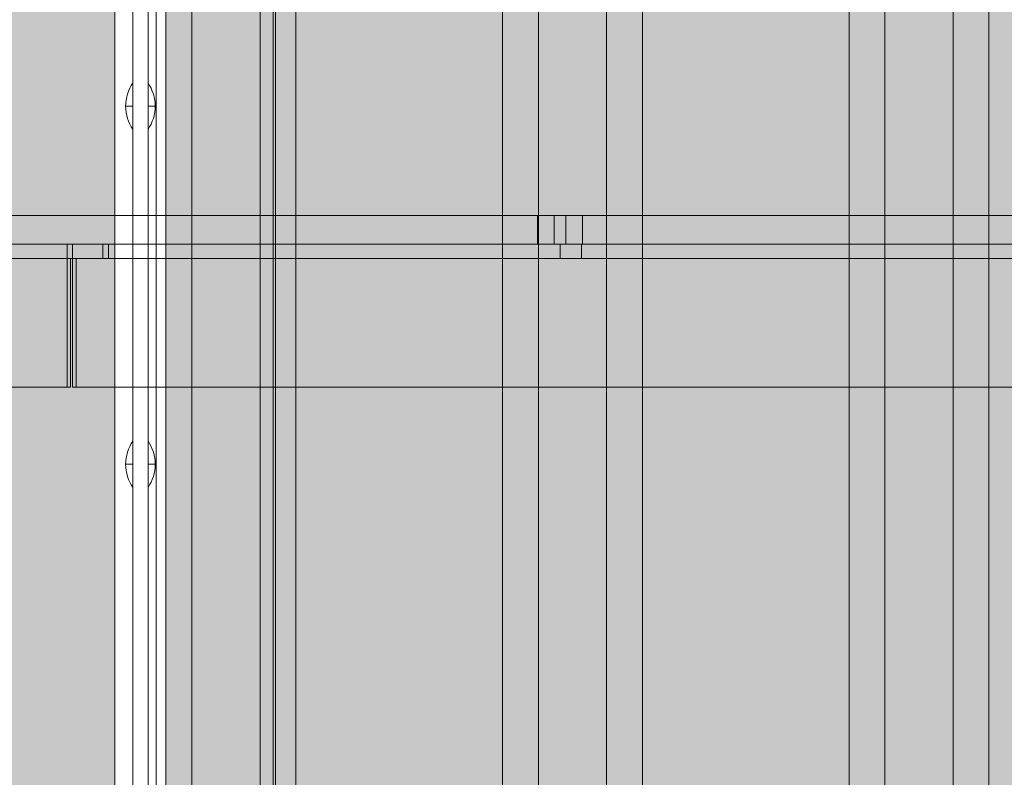
# Model space of a CAD drawing. Units: millimetres. Extents: x -5421 to 3429, y -2347 to 3603.
# Drawn here: x -34 to 241, y 823 to 1034 of the extents above; entities that cross this region are included whole.
import ezdxf

# ---------------------------------------------------------------- set-up
doc = ezdxf.new("R2010")
doc.units = ezdxf.units.MM
doc.header["$MEASUREMENT"] = 0
for name, color, linetype, lineweight in [('elevate - Level 25', 7, 'Continuous', 0), ('elevate - Level 26', 7, 'Continuous', 0), ('elevate5 - Level 25', 7, 'Continuous', 0), ('elevate_[ID]_22_[Material]_Unchanged_[Source]_Support - Level 25', 7, 'Continuous', 0), ('Level 17', 7, 'Continuous', 0), ('Level 26', 7, 'Continuous', 0)]:
    doc.layers.add(name, color=color, linetype=linetype, lineweight=lineweight)

# ---------------------------------------------------------------- blocks, each defined once
blk = doc.blocks.new('From Smart Solid_2')
at = {"layer": 'elevate - Level 25', "color": 250, "linetype": 'Continuous', "lineweight": 13}
for p, q in [((-2.5, 349.9995), (-2.5, -350.0005)), ((2.5, 349.9995), (2.5, -350.0005))]:
    blk.add_line(p, q, dxfattribs=at)
blk = doc.blocks.new('From Smart Solid_20')
at = {"layer": 'elevate - Level 25', "color": 250, "linetype": 'Continuous', "lineweight": 13}
blk.add_line((380, 737.5005), (380, 37.5005), dxfattribs=at)
blk = doc.blocks.new('From Smart Solid_25')
at = {"layer": 'elevate - Level 25', "color": 250, "linetype": 'Continuous', "lineweight": 13}
for p, q in [((1.0005, 6.4995), (1.0005, -6.5005)), ((-0.9995, -0.0005), (1.0005, -0.0005)), ((1.0005, -0.0005), (-0.9995, -0.0005))]:
    blk.add_line(p, q, dxfattribs=at)
at = {"layer": 'elevate - Level 25', "color": 250, "linetype": 'Continuous', "lineweight": 13, "extrusion": (0, 0, -1)}
blk.add_arc((-10.563, -0.0005), 11.5625, 360, 34.205458, dxfattribs=at)
at = {"layer": 'elevate - Level 25', "color": 250, "linetype": 'Continuous', "lineweight": 13}
blk.add_arc((10.563, -0.0005), 11.5625, 180, 214.205458, dxfattribs=at)
blk = doc.blocks.new('From Smart Solid_36')
at = {"layer": 'elevate - Level 25', "color": 250, "linetype": 'Continuous', "lineweight": 13}
for p, q in [((0.9995, 6.4995), (0.9995, -6.5005)), ((-1.0005, -0.0005), (0.9995, -0.0005)), ((0.9995, -0.0005), (-1.0005, -0.0005))]:
    blk.add_line(p, q, dxfattribs=at)
at = {"layer": 'elevate - Level 25', "color": 250, "linetype": 'Continuous', "lineweight": 13, "extrusion": (0, 0, -1)}
blk.add_arc((-10.562, -0.0005), 11.5625, 360, 34.205458, dxfattribs=at)
at = {"layer": 'elevate - Level 25', "color": 250, "linetype": 'Continuous', "lineweight": 13}
blk.add_arc((10.562, -0.0005), 11.5625, 180, 214.205458, dxfattribs=at)
blk = doc.blocks.new('From Smart Solid_39')
at = {"layer": 'elevate - Level 25', "color": 250, "linetype": 'Continuous', "lineweight": 13}
for p, q in [((-2.5, 349.9995), (-2.5, -350.0005)), ((2.5, 349.9995), (2.5, -350.0005)), ((2.5, -350.0005), (2.5, 349.9995)), ((2.5, 241.4995), (2.5, 228.4995)), ((2.5, 141.4995), (2.5, 128.4995))]:
    blk.add_line(p, q, dxfattribs=at)
blk = doc.blocks.new('elevate')
at = {"layer": 'elevate - Level 25', "color": 250, "linetype": 'Continuous', "lineweight": 13, "flags": 128}
blk.add_lwpolyline([(-7.375, 1125), (-7.375, 425), (-37.375, 425), (-37.375, 1125)], close=True, dxfattribs=at)
at = {"layer": 'elevate - Level 25', "color": 250, "linetype": 'Continuous', "lineweight": 13, "extrusion": (0, 0, -1)}
blk.add_solid([(7.375, 1125), (7.375, 425), (37.375, 1125), (37.375, 425)], dxfattribs=at)
at = {"layer": 'elevate - Level 25', "color": 250, "linetype": 'Continuous', "lineweight": 13}
for name, p in [('From Smart Solid_20', (-387.375, 387.4995)), ('From Smart Solid_2', (-4.875, 775.0005)), ('From Smart Solid_39', (-4.875, 775.0005)), ('From Smart Solid_25', (-3.3755, 1010.0005)), ('From Smart Solid_36', (-3.3745, 910.0005))]:
    blk.add_blockref(name, p, dxfattribs=at)
blk = doc.blocks.new('From Smart Solid_42')
at = {"layer": 'elevate_[ID]_22_[Material]_Unchanged_[Source]_Support - Level 25', "color": 250, "linetype": 'Continuous', "lineweight": 13}
for p, q in [((-2.4995, -349.9995), (-2.4995, 350.0005)), ((2.5005, -349.9995), (2.5005, 350.0005))]:
    blk.add_line(p, q, dxfattribs=at)
blk = doc.blocks.new('From Smart Solid_50')
at = {"layer": 'elevate_[ID]_22_[Material]_Unchanged_[Source]_Support - Level 25', "color": 250, "linetype": 'Continuous', "lineweight": 13}
for p, q in [((-1, 6.5), (-1, -6.5)), ((1, 0), (-1, 0)), ((-1, 0), (1, 0))]:
    blk.add_line(p, q, dxfattribs=at)
blk.add_arc((-10.56, 0), 11.56, 0, 34.2055, dxfattribs=at)
at = {"layer": 'elevate_[ID]_22_[Material]_Unchanged_[Source]_Support - Level 25', "color": 250, "linetype": 'Continuous', "lineweight": 13, "extrusion": (0, 0, -1)}
blk.add_arc((10.56, 0), 11.56, 180, 214.2055, dxfattribs=at)
blk = doc.blocks.new('From Smart Solid_51')
at = {"layer": 'elevate_[ID]_22_[Material]_Unchanged_[Source]_Support - Level 25', "color": 250, "linetype": 'Continuous', "lineweight": 13}
for p, q in [((-1, 6.5), (-1, -6.5)), ((1, 0), (-1, 0)), ((-1, 0), (1, 0))]:
    blk.add_line(p, q, dxfattribs=at)
blk.add_arc((-10.56, 0), 11.56, 0, 34.2055, dxfattribs=at)
at = {"layer": 'elevate_[ID]_22_[Material]_Unchanged_[Source]_Support - Level 25', "color": 250, "linetype": 'Continuous', "lineweight": 13, "extrusion": (0, 0, -1)}
blk.add_arc((10.56, 0), 11.56, 180, 214.2055, dxfattribs=at)
blk = doc.blocks.new('From Smart Solid_74')
at = {"layer": 'elevate_[ID]_22_[Material]_Unchanged_[Source]_Support - Level 25', "color": 250, "linetype": 'Continuous', "lineweight": 13}
for p, q in [((-2.4995, -349.9995), (-2.4995, 350.0005)), ((-2.4995, 350.0005), (-2.4995, -349.9995)), ((2.5005, -349.9995), (2.5005, 350.0005)), ((-2.4995, 228.5005), (-2.4995, 241.5005)), ((-2.4995, 128.5005), (-2.4995, 141.5005))]:
    blk.add_line(p, q, dxfattribs=at)
blk = doc.blocks.new('elevate_1')
at = {"layer": 'elevate_[ID]_22_[Material]_Unchanged_[Source]_Support - Level 25', "linetype": 'Continuous', "lineweight": 13, "extrusion": (0, 0, -1)}
blk.add_hatch(color=250, dxfattribs=at).paths.add_polyline_path([(-766.875, 1125), (-766.875, 425), (-736.875, 425), (-736.875, 395), (-36.875, 395), (-36.875, 425), (-6.875, 425), (-6.875, 1125), (-36.875, 1125), (-36.875, 1155), (-736.875, 1155), (-736.875, 1125)], flags=0)
at = {"layer": 'elevate_[ID]_22_[Material]_Unchanged_[Source]_Support - Level 25', "color": 250, "linetype": 'Continuous', "lineweight": 13, "flags": 128}
for points in [[(766.875, 1125), (766.875, 425), (736.875, 425), (736.875, 395), (36.875, 395), (36.875, 425), (6.875, 425), (6.875, 1125), (36.875, 1125), (36.875, 1155), (736.875, 1155), (736.875, 1125)], [(6.875, 425), (6.875, 1125), (36.875, 1125), (36.875, 425)]]:
    blk.add_lwpolyline(points, close=True, dxfattribs=at)
at = {"layer": 'elevate_[ID]_22_[Material]_Unchanged_[Source]_Support - Level 25', "color": 250, "linetype": 'Continuous', "lineweight": 13}
blk.add_solid([(6.875, 425), (6.875, 1125), (36.875, 425), (36.875, 1125)], dxfattribs=at)
for name, p in [('From Smart Solid_42', (4.3745, 774.9995)), ('From Smart Solid_74', (4.3745, 774.9995)), ('From Smart Solid_51', (2.8745, 1009.9995)), ('From Smart Solid_50', (2.8745, 910))]:
    blk.add_blockref(name, p, dxfattribs=at)
blk = doc.blocks.new('From Smart Solid_626')
at = {"layer": 'elevate - Level 26', "color": 250, "linetype": 'Continuous', "lineweight": 13}
for p, q in [((37.5, 733.19), (37.5, -733.19)), ((37.5, -733.19), (37.5, 733.19))]:
    blk.add_line(p, q, dxfattribs=at)
blk = doc.blocks.new('elevate_5')
at = {"layer": 'elevate - Level 26', "color": 250, "linetype": 'Continuous', "lineweight": 13}
blk.add_blockref('From Smart Solid_626', (0, 387.187), dxfattribs=at)
blk = doc.blocks.new('From Smart Solid_643')
at = {"layer": 'Level 26', "color": 36, "linetype": 'Continuous', "lineweight": 13}
for p, q in [((-19.52, 950), (-19.52, -950)), ((-9.53, -950), (-9.53, 950)), ((9.53, -950), (9.53, 950)), ((19.52, 950), (19.52, -950))]:
    blk.add_line(p, q, dxfattribs=at)
blk = doc.blocks.new('From Smart Solid_644')
at = {"layer": 'Level 26', "color": 36, "linetype": 'Continuous', "lineweight": 13}
for p, q in [((-19.52, 950), (-19.52, -950)), ((-9.53, -950), (-9.53, 950)), ((9.53, -950), (9.53, 950)), ((19.52, 950), (19.52, -950))]:
    blk.add_line(p, q, dxfattribs=at)
blk = doc.blocks.new('From Smart Solid_645')
at = {"layer": 'Level 26', "color": 36, "linetype": 'Continuous', "lineweight": 13}
for p, q in [((-19.52, 950), (-19.52, -950)), ((-9.53, -950), (-9.53, 950)), ((9.53, -950), (9.53, 950)), ((19.52, 950), (19.52, -950))]:
    blk.add_line(p, q, dxfattribs=at)
blk = doc.blocks.new('From Feature Node_5')
at = {"layer": 'elevate5 - Level 25', "color": 156, "linetype": 'Continuous', "lineweight": 13}
for p, q in [((-954.54, 971.5), (-20.75, 971.5)), ((-910.31, 971.5), (-10.75, 971.5)), ((-20.75, 931.5), (-20.75, 971.5)), ((-20.75, 971.5), (-10.75, 971.5)), ((-19.19, 931.5), (-19.19, 971.5)), ((-19.19, 971.5), (-9.19, 971.5)), ((-19.19, 971.5), (914.6, 971.5)), ((-10.75, 971.5), (-10.75, 967.5)), ((-9.19, 971.5), (-9.19, 967.5)), ((-9.19, 971.5), (890.36, 971.5)), ((110.99, 967.5), (110.99, 971.5)), ((110.99, 971.5), (122.99, 971.5)), ((116.99, 967.5), (116.99, 971.5)), ((116.99, 967.5), (116.99, 971.5)), ((122.99, 967.5), (122.99, 971.5)), ((-953.54, 967.5), (-19.75, 967.5)), ((-910.31, 967.5), (-10.75, 967.5)), ((-19.75, 967.5), (-19.75, 931.5)), ((-10.75, 967.5), (-19.75, 967.5)), ((-18.19, 967.5), (-18.19, 931.5)), ((-9.19, 967.5), (-18.19, 967.5)), ((-18.19, 967.5), (915.6, 967.5)), ((-9.19, 967.5), (890.36, 967.5)), ((110.99, 967.5), (122.99, 967.5)), ((-954.54, 931.5), (-20.75, 931.5)), ((-953.54, 931.5), (-19.75, 931.5)), ((-19.75, 931.5), (-20.75, 931.5)), ((-19.19, 931.5), (914.6, 931.5)), ((-18.19, 931.5), (-19.19, 931.5)), ((-18.19, 931.5), (915.6, 931.5))]:
    blk.add_line(p, q, dxfattribs=at)
blk = doc.blocks.new('From Feature Node_4')
at = {"layer": 'elevate5 - Level 25', "color": 156, "linetype": 'Continuous', "lineweight": 13}
blk.add_blockref('From Feature Node_5', (0, 0), dxfattribs=at)
blk = doc.blocks.new('From Feature Node_3')
at = {"layer": 'elevate5 - Level 25', "color": 156, "linetype": 'Continuous', "lineweight": 13}
blk.add_blockref('From Feature Node_4', (0, 0), dxfattribs=at)
blk = doc.blocks.new('From Feature Solid_1')
at = {"layer": 'elevate5 - Level 25', "color": 156, "linetype": 'Continuous', "lineweight": 13}
blk.add_blockref('From Feature Node_3', (19.389, -951.5), dxfattribs=at)
blk = doc.blocks.new('From Smart Solid_654')
at = {"layer": 'elevate5 - Level 25', "color": 156, "linetype": 'Continuous', "lineweight": 13}
for p, q in [((-359.67, 4), (347.17, 4)), ((359.67, 4), (-347.17, 4)), ((124.22, 4), (137.22, 4)), ((124.42, 4), (124.42, -4)), ((129.09, 4), (129.09, -4)), ((132.34, 4), (132.34, -4)), ((137.01, 4), (137.01, -4)), ((347.17, -4), (-359.67, -4)), ((-347.17, -4), (359.67, -4)), ((124.22, -4), (137.22, -4))]:
    blk.add_line(p, q, dxfattribs=at)
blk = doc.blocks.new('elevate5')
at = {"layer": 'elevate5 - Level 25', "color": 156, "linetype": 'Continuous', "lineweight": 13}
for name, p in [('From Smart Solid_654', (-13.7215, 975.4995)), ('From Feature Solid_1', (-19.389, 951.5))]:
    blk.add_blockref(name, p, dxfattribs=at)
at = {"layer": 'Level 26', "color": 36, "linetype": 'Continuous', "lineweight": 13}
for name, p in [('From Smart Solid_643', (23.6415, 239.9995)), ('From Smart Solid_644', (120.4685, 239.9995)), ('From Smart Solid_645', (217.2955, 239.9995))]:
    blk.add_blockref(name, p, dxfattribs=at)

msp = doc.modelspace()

# ---------------------------------------------------------------- block references
at = {"layer": 'Level 17', "color": 7, "linetype": 'Continuous', "lineweight": 0}
for name in ['elevate5', 'elevate', 'elevate_1', 'elevate_5']:
    msp.add_blockref(name, (0, 0), dxfattribs=at)

doc.saveas('drawing.dxf')
